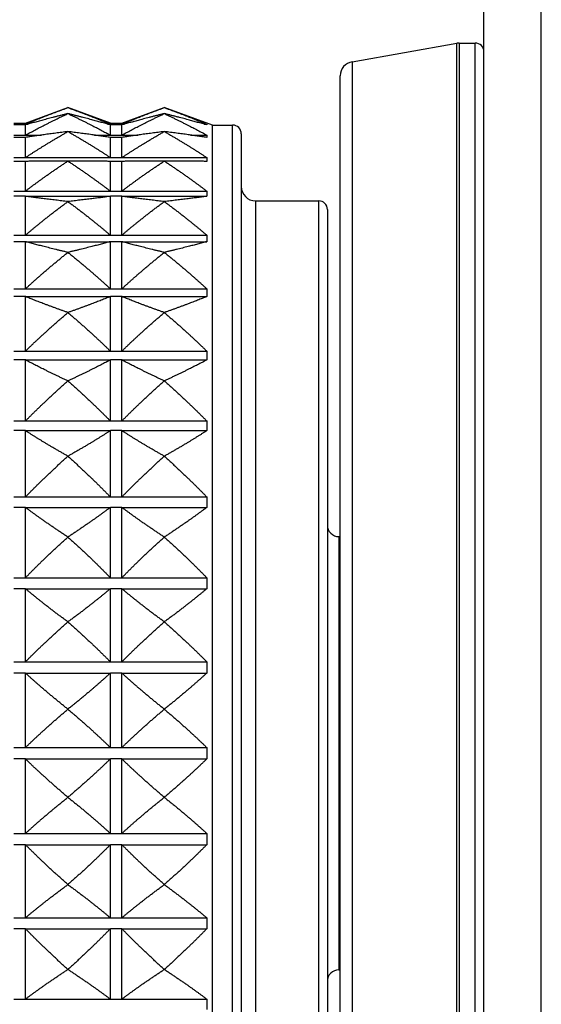
# Model space of a CAD drawing. Units: millimetres. Extents: x 80 to 2890, y 80 to 2020.
# Drawn here: x 2302 to 2320, y 1130 to 1164 of the extents above; entities that cross this region are included whole.
import ezdxf

# ---------------------------------------------------------------- set-up
doc = ezdxf.new("R2010")
doc.units = ezdxf.units.MM
doc.header["$LTSCALE"] = 1.8
doc.layers.add('Visible (ISO)', color=7, linetype='Continuous', lineweight=25)
doc.layers.add('Visible Narrow (ISO)', color=7, linetype='Continuous', lineweight=25)

msp = doc.modelspace()

# ---------------------------------------------------------------- linework, layer by layer
at = {"layer": 'Visible (ISO)'}
for p, q in [((2317.9474, 1014.6618), (2317.9474, 1262.6618)), ((2319.9474, 1014.6618), (2319.9474, 1262.6618)), ((2313.3606, 1162.7617), (2317.0044, 1163.4042)), ((2317.0912, 1163.4118), (2317.6474, 1163.4118)), ((2312.9474, 1115.0542), (2312.9474, 1162.2693)), ((2301.9831, 1160.6236), (2303.4617, 1161.1618)), ((2304.9403, 1160.6236), (2303.4617, 1161.1618)), ((2305.3403, 1160.6236), (2306.8189, 1161.1618)), ((2308.4974, 1160.5508), (2306.8189, 1161.1618)), ((2303.4617, 1160.9523), (2303.4617, 1160.9521)), ((2306.8189, 1160.9523), (2306.8189, 1160.9521)), ((2301.5831, 1160.6236), (2301.9831, 1160.6236)), ((2301.9831, 1160.585), (2301.9831, 1160.6236)), ((2301.9831, 1160.585), (2302.0774, 1160.585)), ((2301.9831, 1160.2036), (2301.9831, 1160.558)), ((2304.8461, 1160.585), (2304.9403, 1160.585)), ((2304.9403, 1160.585), (2304.9403, 1160.6236)), ((2304.9403, 1160.6236), (2305.3403, 1160.6236)), ((2304.9403, 1160.2036), (2304.9403, 1160.558)), ((2305.3403, 1160.585), (2305.3403, 1160.6236)), ((2305.3403, 1160.585), (2305.4345, 1160.585)), ((2305.3403, 1160.2036), (2305.3403, 1160.558)), ((2308.2032, 1160.585), (2308.2974, 1160.585)), ((2308.4974, 1116.7727), (2308.4974, 1160.5508)), ((2308.4974, 1160.5508), (2309.1974, 1160.5508)), ((2301.9831, 1160.2036), (2302.5389, 1160.2036)), ((2301.9831, 1159.4209), (2301.9831, 1160.1232)), ((2303.4617, 1160.3276), (2303.4617, 1160.3272)), ((2304.3845, 1160.2036), (2304.9403, 1160.2036)), ((2304.9403, 1159.4209), (2304.9403, 1160.1232)), ((2305.3403, 1160.2036), (2305.896, 1160.2036)), ((2305.3403, 1159.4209), (2305.3403, 1160.1232)), ((2306.8189, 1160.3276), (2306.8189, 1160.3272)), ((2307.7417, 1160.2036), (2308.2974, 1160.2036)), ((2309.4974, 1160.2508), (2309.4974, 1117.0727)), ((2301.9831, 1159.4209), (2304.9403, 1159.4209)), ((2301.9831, 1158.2515), (2301.9831, 1159.2885)), ((2303.4617, 1159.2993), (2303.4617, 1159.2987)), ((2304.9403, 1158.2515), (2304.9403, 1159.2885)), ((2305.3403, 1159.4209), (2308.2974, 1159.4209)), ((2305.3403, 1158.2515), (2305.3403, 1159.2885)), ((2306.8189, 1159.2993), (2306.8189, 1159.2987)), ((2301.9831, 1158.2515), (2304.9403, 1158.2515)), ((2301.9831, 1156.7171), (2301.9831, 1158.0697)), ((2301.9831, 1158.0697), (2304.9403, 1158.0697)), ((2304.9403, 1156.7171), (2304.9403, 1158.0697)), ((2305.3403, 1158.2515), (2308.2974, 1158.2515)), ((2305.3403, 1156.7171), (2305.3403, 1158.0697)), ((2305.3403, 1158.0697), (2308.2974, 1158.0697)), ((2303.4617, 1157.8866), (2303.4617, 1157.8858)), ((2306.8189, 1157.8866), (2306.8189, 1157.8858)), ((2309.9974, 1157.9118), (2312.1974, 1157.9118)), ((2312.4974, 1157.6118), (2312.4974, 1119.7118)), ((2301.9831, 1156.7171), (2304.9403, 1156.7171)), ((2305.3403, 1156.7171), (2308.2974, 1156.7171)), ((2301.9831, 1154.8465), (2301.9831, 1156.4893)), ((2301.9831, 1156.4893), (2304.9403, 1156.4893)), ((2304.9403, 1154.8465), (2304.9403, 1156.4893)), ((2305.3403, 1154.8465), (2305.3403, 1156.4893)), ((2305.3403, 1156.4893), (2308.2974, 1156.4893)), ((2303.4617, 1156.1158), (2303.4617, 1156.1147)), ((2306.8189, 1156.1158), (2306.8189, 1156.1147)), ((2301.9831, 1154.8465), (2304.9403, 1154.8465)), ((2305.3403, 1154.8465), (2308.2974, 1154.8465)), ((2301.9831, 1152.6743), (2301.9831, 1154.5768)), ((2301.9831, 1154.5768), (2304.9403, 1154.5768)), ((2304.9403, 1152.6743), (2304.9403, 1154.5768)), ((2305.3403, 1152.6743), (2305.3403, 1154.5768)), ((2305.3403, 1154.5768), (2308.2974, 1154.5768)), ((2303.4617, 1154.0198), (2303.4617, 1154.0186)), ((2306.8189, 1154.0198), (2306.8189, 1154.0186)), ((2301.9831, 1152.6743), (2304.9403, 1152.6743)), ((2305.3403, 1152.6743), (2308.2974, 1152.6743)), ((2301.9831, 1150.2411), (2301.9831, 1152.3678)), ((2301.9831, 1152.3678), (2304.9403, 1152.3678)), ((2304.9403, 1150.2411), (2304.9403, 1152.3678)), ((2305.3403, 1150.2411), (2305.3403, 1152.3678)), ((2305.3403, 1152.3678), (2308.2974, 1152.3678)), ((2303.4617, 1151.6378), (2303.4617, 1151.6364)), ((2306.8189, 1151.6378), (2306.8189, 1151.6364)), ((2301.9831, 1150.2411), (2304.9403, 1150.2411)), ((2305.3403, 1150.2411), (2308.2974, 1150.2411)), ((2301.9831, 1147.5922), (2301.9831, 1149.9035)), ((2301.9831, 1149.9035), (2304.9403, 1149.9035)), ((2304.9403, 1147.5922), (2304.9403, 1149.9035)), ((2305.3403, 1147.5922), (2305.3403, 1149.9035)), ((2305.3403, 1149.9035), (2308.2974, 1149.9035)), ((2303.4617, 1149.014), (2303.4617, 1149.0125)), ((2306.8189, 1149.014), (2306.8189, 1149.0125)), ((2301.9831, 1147.5922), (2304.9403, 1147.5922)), ((2305.3403, 1147.5922), (2308.2974, 1147.5922)), ((2301.9831, 1144.777), (2301.9831, 1147.2298)), ((2301.9831, 1147.2298), (2304.9403, 1147.2298)), ((2304.9403, 1144.777), (2304.9403, 1147.2298)), ((2305.3403, 1144.777), (2305.3403, 1147.2298)), ((2305.3403, 1147.2298), (2308.2974, 1147.2298)), ((2303.4617, 1146.1973), (2303.4617, 1146.1958)), ((2306.8189, 1146.1973), (2306.8189, 1146.1958)), ((2312.8974, 1146.2118), (2312.9474, 1146.2118)), ((2301.9831, 1144.777), (2304.9403, 1144.777)), ((2305.3403, 1144.777), (2308.2974, 1144.777)), ((2301.9831, 1141.8478), (2301.9831, 1144.3965)), ((2301.9831, 1144.3965), (2304.9403, 1144.3965)), ((2304.9403, 1141.8478), (2304.9403, 1144.3965)), ((2305.3403, 1141.8478), (2305.3403, 1144.3965)), ((2305.3403, 1144.3965), (2308.2974, 1144.3965)), ((2303.4617, 1143.2403), (2303.4617, 1143.2387)), ((2306.8189, 1143.2403), (2306.8189, 1143.2387)), ((2301.9831, 1141.8478), (2304.9403, 1141.8478)), ((2305.3403, 1141.8478), (2308.2974, 1141.8478)), ((2301.9831, 1138.8593), (2301.9831, 1141.4564)), ((2301.9831, 1141.4564), (2304.9403, 1141.4564)), ((2304.9403, 1138.8593), (2304.9403, 1141.4564)), ((2305.3403, 1138.8593), (2305.3403, 1141.4564)), ((2305.3403, 1141.4564), (2308.2974, 1141.4564)), ((2303.4617, 1140.198), (2303.4617, 1140.1964)), ((2306.8189, 1140.198), (2306.8189, 1140.1964)), ((2301.9831, 1138.8593), (2304.9403, 1138.8593)), ((2305.3403, 1138.8593), (2308.2974, 1138.8593)), ((2301.9831, 1135.8671), (2301.9831, 1138.4642)), ((2301.9831, 1138.4642), (2304.9403, 1138.4642)), ((2304.9403, 1135.8671), (2304.9403, 1138.4642)), ((2305.3403, 1135.8671), (2305.3403, 1138.4642)), ((2305.3403, 1138.4642), (2308.2974, 1138.4642)), ((2303.4617, 1137.1271), (2303.4617, 1137.1255)), ((2306.8189, 1137.1271), (2306.8189, 1137.1255)), ((2301.9831, 1135.8671), (2304.9403, 1135.8671)), ((2305.3403, 1135.8671), (2308.2974, 1135.8671)), ((2301.9831, 1132.927), (2301.9831, 1135.4757)), ((2301.9831, 1135.4757), (2304.9403, 1135.4757)), ((2304.9403, 1132.927), (2304.9403, 1135.4757)), ((2305.3403, 1132.927), (2305.3403, 1135.4757)), ((2305.3403, 1135.4757), (2308.2974, 1135.4757)), ((2303.4617, 1134.0848), (2303.4617, 1134.0832)), ((2306.8189, 1134.0848), (2306.8189, 1134.0832)), ((2301.9831, 1132.927), (2304.9403, 1132.927)), ((2305.3403, 1132.927), (2308.2974, 1132.927)), ((2301.9831, 1130.0937), (2301.9831, 1132.5465)), ((2301.9831, 1132.5465), (2304.9403, 1132.5465)), ((2304.9403, 1130.0937), (2304.9403, 1132.5465)), ((2305.3403, 1130.0937), (2305.3403, 1132.5465)), ((2305.3403, 1132.5465), (2308.2974, 1132.5465)), ((2303.4617, 1131.1278), (2303.4617, 1131.1262)), ((2306.8189, 1131.1278), (2306.8189, 1131.1262)), ((2312.8974, 1131.1118), (2312.9474, 1131.1118)), ((2301.9831, 1130.0937), (2304.9403, 1130.0937)), ((2305.3403, 1130.0937), (2308.2974, 1130.0937))]:
    msp.add_line(p, q, dxfattribs=at)
for centre, radius, start, end in [((2317.0912, 1162.9118), 0.5, 90, 100), ((2317.6474, 1163.1118), 0.3, 0, 90), ((2313.4474, 1162.2693), 0.5, 100, 180), ((2309.1974, 1160.2508), 0.3, 0, 90), ((2309.9974, 1158.4118), 0.5, 180, 270), ((2312.1974, 1157.6118), 0.3, 0, 90), ((2312.8974, 1146.6118), 0.4, 180, 270), ((2312.8974, 1130.7118), 0.4, 90, 180)]:
    msp.add_arc(centre, radius, start, end, dxfattribs=at)
for points, weights in [([(2301.9831, 1160.585), (2302.6599, 1160.8699), (2303.4617, 1161.1618)], [1, 1.00051245702, 1]), ([(2303.4617, 1161.1618), (2304.2636, 1160.8699), (2304.9403, 1160.585)], [1, 1.00051245702, 1]), ([(2305.3403, 1160.585), (2306.017, 1160.8699), (2306.8189, 1161.1618)], [1, 1.00051245702, 1]), ([(2306.8189, 1161.1618), (2307.6207, 1160.8699), (2308.2974, 1160.585)], [1, 1.00051245702, 1]), ([(2303.4617, 1160.9523), (2302.6599, 1160.7528), (2301.9831, 1160.558)], [1, 1.00051245702, 1]), ([(2301.9831, 1160.2036), (2302.6599, 1160.5733), (2303.4617, 1160.9521)], [1, 1.00051245702, 1]), ([(2304.9403, 1160.558), (2304.2636, 1160.7528), (2303.4617, 1160.9523)], [1, 1.00051245702, 1]), ([(2303.4617, 1160.9521), (2304.2636, 1160.5733), (2304.9403, 1160.2036)], [1, 1.00051245702, 1]), ([(2306.8189, 1160.9523), (2306.017, 1160.7528), (2305.3403, 1160.558)], [1, 1.00051245702, 1]), ([(2305.3403, 1160.2036), (2306.017, 1160.5733), (2306.8189, 1160.9521)], [1, 1.00051245702, 1]), ([(2308.2974, 1160.558), (2307.6207, 1160.7528), (2306.8189, 1160.9523)], [1, 1.00051245702, 1]), ([(2306.8189, 1160.9521), (2307.6207, 1160.5733), (2308.2974, 1160.2036)], [1, 1.00051245702, 1]), ([(2308.2974, 1160.585), (2308.3023, 1160.5715), (2308.2974, 1160.558)], [1.01225231534, 1.01229327341, 1.01225231534]), ([(2303.4617, 1160.3276), (2302.6599, 1160.2242), (2301.9831, 1160.1232)], [1, 1.00051245702, 1]), ([(2301.9831, 1159.4209), (2302.6599, 1159.8685), (2303.4617, 1160.3272)], [1, 1.00051245702, 1]), ([(2304.9403, 1160.1232), (2304.2636, 1160.2242), (2303.4617, 1160.3276)], [1, 1.00051245702, 1]), ([(2303.4617, 1160.3272), (2304.2636, 1159.8685), (2304.9403, 1159.4209)], [1, 1.00051245702, 1]), ([(2306.8189, 1160.3276), (2306.017, 1160.2242), (2305.3403, 1160.1232)], [1, 1.00051245702, 1]), ([(2305.3403, 1159.4209), (2306.017, 1159.8685), (2306.8189, 1160.3272)], [1, 1.00051245702, 1]), ([(2308.2974, 1160.1232), (2307.6207, 1160.2242), (2306.8189, 1160.3276)], [1, 1.00051245702, 1]), ([(2306.8189, 1160.3272), (2307.6207, 1159.8685), (2308.2974, 1159.4209)], [1, 1.00051245702, 1]), ([(2308.2974, 1160.2036), (2308.3023, 1160.1634), (2308.2974, 1160.1232)], [1.01225231534, 1.01229327341, 1.01225231534]), ([(2303.4617, 1159.2993), (2302.6599, 1159.2939), (2301.9831, 1159.2885)], [1, 1.00051245702, 1]), ([(2301.9831, 1158.2515), (2302.6599, 1158.7687), (2303.4617, 1159.2987)], [1, 1.00051245702, 1]), ([(2304.9403, 1159.2885), (2304.2636, 1159.2939), (2303.4617, 1159.2993)], [1, 1.00051245702, 1]), ([(2303.4617, 1159.2987), (2304.2636, 1158.7687), (2304.9403, 1158.2515)], [1, 1.00051245702, 1]), ([(2306.8189, 1159.2993), (2306.017, 1159.2939), (2305.3403, 1159.2885)], [1, 1.00051245702, 1]), ([(2305.3403, 1158.2515), (2306.017, 1158.7687), (2306.8189, 1159.2987)], [1, 1.00051245702, 1]), ([(2308.2974, 1159.2885), (2307.6207, 1159.2939), (2306.8189, 1159.2993)], [1, 1.00051245702, 1]), ([(2306.8189, 1159.2987), (2307.6207, 1158.7687), (2308.2974, 1158.2515)], [1, 1.00051245702, 1]), ([(2308.2974, 1159.4209), (2308.3023, 1159.3547), (2308.2974, 1159.2885)], [1.01225231534, 1.01229327341, 1.01225231534]), ([(2303.4617, 1157.8866), (2302.6599, 1157.9793), (2301.9831, 1158.0697)], [1, 1.00051245702, 1]), ([(2304.9403, 1158.0697), (2304.2636, 1157.9793), (2303.4617, 1157.8866)], [1, 1.00051245702, 1]), ([(2306.8189, 1157.8866), (2306.017, 1157.9793), (2305.3403, 1158.0697)], [1, 1.00051245702, 1]), ([(2308.2974, 1158.0697), (2307.6207, 1157.9793), (2306.8189, 1157.8866)], [1, 1.00051245702, 1]), ([(2308.2974, 1158.2515), (2308.3023, 1158.1606), (2308.2974, 1158.0697)], [1.01225231534, 1.01229327341, 1.01225231534]), ([(2301.9831, 1156.7171), (2302.6599, 1157.2944), (2303.4617, 1157.8858)], [1, 1.00051245702, 1]), ([(2303.4617, 1157.8858), (2304.2636, 1157.2944), (2304.9403, 1156.7171)], [1, 1.00051245702, 1]), ([(2305.3403, 1156.7171), (2306.017, 1157.2944), (2306.8189, 1157.8858)], [1, 1.00051245702, 1]), ([(2306.8189, 1157.8858), (2307.6207, 1157.2944), (2308.2974, 1156.7171)], [1, 1.00051245702, 1]), ([(2308.2974, 1156.7171), (2308.3023, 1156.6032), (2308.2974, 1156.4893)], [1.01225231534, 1.01229327341, 1.01225231534]), ([(2303.4617, 1156.1158), (2302.6599, 1156.3048), (2301.9831, 1156.4893)], [1, 1.00051245702, 1]), ([(2304.9403, 1156.4893), (2304.2636, 1156.3048), (2303.4617, 1156.1158)], [1, 1.00051245702, 1]), ([(2306.8189, 1156.1158), (2306.017, 1156.3048), (2305.3403, 1156.4893)], [1, 1.00051245702, 1]), ([(2308.2974, 1156.4893), (2307.6207, 1156.3048), (2306.8189, 1156.1158)], [1, 1.00051245702, 1]), ([(2301.9831, 1154.8465), (2302.6599, 1155.4729), (2303.4617, 1156.1147)], [1, 1.00051245702, 1]), ([(2303.4617, 1156.1147), (2304.2636, 1155.4729), (2304.9403, 1154.8465)], [1, 1.00051245702, 1]), ([(2305.3403, 1154.8465), (2306.017, 1155.4729), (2306.8189, 1156.1147)], [1, 1.00051245702, 1]), ([(2306.8189, 1156.1147), (2307.6207, 1155.4729), (2308.2974, 1154.8465)], [1, 1.00051245702, 1]), ([(2308.2974, 1154.8465), (2308.3023, 1154.7116), (2308.2974, 1154.5768)], [1.01225231534, 1.01229327341, 1.01225231534]), ([(2303.4617, 1154.0198), (2302.6599, 1154.3017), (2301.9831, 1154.5768)], [1, 1.00051245702, 1]), ([(2304.9403, 1154.5768), (2304.2636, 1154.3017), (2303.4617, 1154.0198)], [1, 1.00051245702, 1]), ([(2306.8189, 1154.0198), (2306.017, 1154.3017), (2305.3403, 1154.5768)], [1, 1.00051245702, 1]), ([(2308.2974, 1154.5768), (2307.6207, 1154.3017), (2306.8189, 1154.0198)], [1, 1.00051245702, 1]), ([(2301.9831, 1152.6743), (2302.6599, 1153.3383), (2303.4617, 1154.0186)], [1, 1.00051245702, 1]), ([(2303.4617, 1154.0186), (2304.2636, 1153.3383), (2304.9403, 1152.6743)], [1, 1.00051245702, 1]), ([(2305.3403, 1152.6743), (2306.017, 1153.3383), (2306.8189, 1154.0186)], [1, 1.00051245702, 1]), ([(2306.8189, 1154.0186), (2307.6207, 1153.3383), (2308.2974, 1152.6743)], [1, 1.00051245702, 1]), ([(2308.2974, 1152.6743), (2308.3023, 1152.5211), (2308.2974, 1152.3678)], [1.01225231534, 1.01229327341, 1.01225231534]), ([(2303.4617, 1151.6378), (2302.6599, 1152.0072), (2301.9831, 1152.3678)], [1, 1.00051245702, 1]), ([(2304.9403, 1152.3678), (2304.2636, 1152.0072), (2303.4617, 1151.6378)], [1, 1.00051245702, 1]), ([(2306.8189, 1151.6378), (2306.017, 1152.0072), (2305.3403, 1152.3678)], [1, 1.00051245702, 1]), ([(2308.2974, 1152.3678), (2307.6207, 1152.0072), (2306.8189, 1151.6378)], [1, 1.00051245702, 1]), ([(2301.9831, 1150.2411), (2302.6599, 1150.9303), (2303.4617, 1151.6364)], [1, 1.00051245702, 1]), ([(2303.4617, 1151.6364), (2304.2636, 1150.9303), (2304.9403, 1150.2411)], [1, 1.00051245702, 1]), ([(2305.3403, 1150.2411), (2306.017, 1150.9303), (2306.8189, 1151.6364)], [1, 1.00051245702, 1]), ([(2306.8189, 1151.6364), (2307.6207, 1150.9303), (2308.2974, 1150.2411)], [1, 1.00051245702, 1]), ([(2308.2974, 1150.2411), (2308.3023, 1150.0723), (2308.2974, 1149.9035)], [1.01225231534, 1.01229327341, 1.01225231534]), ([(2303.4617, 1149.014), (2302.6599, 1149.4641), (2301.9831, 1149.9035)], [1, 1.00051245702, 1]), ([(2304.9403, 1149.9035), (2304.2636, 1149.4641), (2303.4617, 1149.014)], [1, 1.00051245702, 1]), ([(2306.8189, 1149.014), (2306.017, 1149.4641), (2305.3403, 1149.9035)], [1, 1.00051245702, 1]), ([(2308.2974, 1149.9035), (2307.6207, 1149.4641), (2306.8189, 1149.014)], [1, 1.00051245702, 1]), ([(2301.9831, 1147.5922), (2302.6599, 1148.2938), (2303.4617, 1149.0125)], [1, 1.00051245702, 1]), ([(2303.4617, 1149.0125), (2304.2636, 1148.2938), (2304.9403, 1147.5922)], [1, 1.00051245702, 1]), ([(2305.3403, 1147.5922), (2306.017, 1148.2938), (2306.8189, 1149.0125)], [1, 1.00051245702, 1]), ([(2306.8189, 1149.0125), (2307.6207, 1148.2938), (2308.2974, 1147.5922)], [1, 1.00051245702, 1]), ([(2308.2974, 1147.5922), (2308.3023, 1147.411), (2308.2974, 1147.2298)], [1.01225231534, 1.01229327341, 1.01225231534]), ([(2303.4617, 1146.1973), (2302.6599, 1146.7198), (2301.9831, 1147.2298)], [1, 1.00051245702, 1]), ([(2304.9403, 1147.2298), (2304.2636, 1146.7198), (2303.4617, 1146.1973)], [1, 1.00051245702, 1]), ([(2306.8189, 1146.1973), (2306.017, 1146.7198), (2305.3403, 1147.2298)], [1, 1.00051245702, 1]), ([(2308.2974, 1147.2298), (2307.6207, 1146.7198), (2306.8189, 1146.1973)], [1, 1.00051245702, 1]), ([(2301.9831, 1144.777), (2302.6599, 1145.4778), (2303.4617, 1146.1958)], [1, 1.00051245702, 1]), ([(2303.4617, 1146.1958), (2304.2636, 1145.4778), (2304.9403, 1144.777)], [1, 1.00051245702, 1]), ([(2305.3403, 1144.777), (2306.017, 1145.4778), (2306.8189, 1146.1958)], [1, 1.00051245702, 1]), ([(2306.8189, 1146.1958), (2307.6207, 1145.4778), (2308.2974, 1144.777)], [1, 1.00051245702, 1]), ([(2308.2974, 1144.777), (2308.3023, 1144.5868), (2308.2974, 1144.3965)], [1.01225231534, 1.01229327341, 1.01225231534]), ([(2303.4617, 1143.2403), (2302.6599, 1143.8254), (2301.9831, 1144.3965)], [1, 1.00051245702, 1]), ([(2304.9403, 1144.3965), (2304.2636, 1143.8254), (2303.4617, 1143.2403)], [1, 1.00051245702, 1]), ([(2306.8189, 1143.2403), (2306.017, 1143.8254), (2305.3403, 1144.3965)], [1, 1.00051245702, 1]), ([(2308.2974, 1144.3965), (2307.6207, 1143.8254), (2306.8189, 1143.2403)], [1, 1.00051245702, 1]), ([(2301.9831, 1141.8478), (2302.6599, 1142.5348), (2303.4617, 1143.2387)], [1, 1.00051245702, 1]), ([(2303.4617, 1143.2387), (2304.2636, 1142.5348), (2304.9403, 1141.8478)], [1, 1.00051245702, 1]), ([(2305.3403, 1141.8478), (2306.017, 1142.5348), (2306.8189, 1143.2387)], [1, 1.00051245702, 1]), ([(2306.8189, 1143.2387), (2307.6207, 1142.5348), (2308.2974, 1141.8478)], [1, 1.00051245702, 1]), ([(2308.2974, 1141.8478), (2308.3023, 1141.6521), (2308.2974, 1141.4564)], [1.01225231534, 1.01229327341, 1.01225231534]), ([(2303.4617, 1140.198), (2302.6599, 1140.8348), (2301.9831, 1141.4564)], [1, 1.00051245702, 1]), ([(2304.9403, 1141.4564), (2304.2636, 1140.8348), (2303.4617, 1140.198)], [1, 1.00051245702, 1]), ([(2306.8189, 1140.198), (2306.017, 1140.8348), (2305.3403, 1141.4564)], [1, 1.00051245702, 1]), ([(2308.2974, 1141.4564), (2307.6207, 1140.8348), (2306.8189, 1140.198)], [1, 1.00051245702, 1]), ([(2301.9831, 1138.8593), (2302.6599, 1139.5198), (2303.4617, 1140.1964)], [1, 1.00051245702, 1]), ([(2303.4617, 1140.1964), (2304.2636, 1139.5198), (2304.9403, 1138.8593)], [1, 1.00051245702, 1]), ([(2305.3403, 1138.8593), (2306.017, 1139.5198), (2306.8189, 1140.1964)], [1, 1.00051245702, 1]), ([(2306.8189, 1140.1964), (2307.6207, 1139.5198), (2308.2974, 1138.8593)], [1, 1.00051245702, 1]), ([(2308.2974, 1138.8593), (2308.3023, 1138.6618), (2308.2974, 1138.4642)], [1.01225231534, 1.01229327341, 1.01225231534]), ([(2303.4617, 1137.1271), (2302.6599, 1137.8038), (2301.9831, 1138.4642)], [1, 1.00051245702, 1]), ([(2304.9403, 1138.4642), (2304.2636, 1137.8038), (2303.4617, 1137.1271)], [1, 1.00051245702, 1]), ([(2306.8189, 1137.1271), (2306.017, 1137.8038), (2305.3403, 1138.4642)], [1, 1.00051245702, 1]), ([(2308.2974, 1138.4642), (2307.6207, 1137.8038), (2306.8189, 1137.1271)], [1, 1.00051245702, 1]), ([(2301.9831, 1135.8671), (2302.6599, 1136.4887), (2303.4617, 1137.1255)], [1, 1.00051245702, 1]), ([(2303.4617, 1137.1255), (2304.2636, 1136.4887), (2304.9403, 1135.8671)], [1, 1.00051245702, 1]), ([(2305.3403, 1135.8671), (2306.017, 1136.4887), (2306.8189, 1137.1255)], [1, 1.00051245702, 1]), ([(2306.8189, 1137.1255), (2307.6207, 1136.4887), (2308.2974, 1135.8671)], [1, 1.00051245702, 1]), ([(2308.2974, 1135.8671), (2308.3023, 1135.6714), (2308.2974, 1135.4757)], [1.01225231534, 1.01229327341, 1.01225231534]), ([(2303.4617, 1134.0848), (2302.6599, 1134.7887), (2301.9831, 1135.4757)], [1, 1.00051245702, 1]), ([(2304.9403, 1135.4757), (2304.2636, 1134.7887), (2303.4617, 1134.0848)], [1, 1.00051245702, 1]), ([(2306.8189, 1134.0848), (2306.017, 1134.7887), (2305.3403, 1135.4757)], [1, 1.00051245702, 1]), ([(2308.2974, 1135.4757), (2307.6207, 1134.7887), (2306.8189, 1134.0848)], [1, 1.00051245702, 1]), ([(2301.9831, 1132.927), (2302.6599, 1133.4981), (2303.4617, 1134.0832)], [1, 1.00051245702, 1]), ([(2303.4617, 1134.0832), (2304.2636, 1133.4981), (2304.9403, 1132.927)], [1, 1.00051245702, 1]), ([(2305.3403, 1132.927), (2306.017, 1133.4981), (2306.8189, 1134.0832)], [1, 1.00051245702, 1]), ([(2306.8189, 1134.0832), (2307.6207, 1133.4981), (2308.2974, 1132.927)], [1, 1.00051245702, 1]), ([(2308.2974, 1132.927), (2308.3023, 1132.7368), (2308.2974, 1132.5465)], [1.01225231534, 1.01229327341, 1.01225231534]), ([(2303.4617, 1131.1278), (2302.6599, 1131.8457), (2301.9831, 1132.5465)], [1, 1.00051245702, 1]), ([(2304.9403, 1132.5465), (2304.2636, 1131.8457), (2303.4617, 1131.1278)], [1, 1.00051245702, 1]), ([(2306.8189, 1131.1278), (2306.017, 1131.8457), (2305.3403, 1132.5465)], [1, 1.00051245702, 1]), ([(2308.2974, 1132.5465), (2307.6207, 1131.8457), (2306.8189, 1131.1278)], [1, 1.00051245702, 1]), ([(2301.9831, 1130.0937), (2302.6599, 1130.6037), (2303.4617, 1131.1262)], [1, 1.00051245702, 1]), ([(2303.4617, 1131.1262), (2304.2636, 1130.6037), (2304.9403, 1130.0937)], [1, 1.00051245702, 1]), ([(2305.3403, 1130.0937), (2306.017, 1130.6037), (2306.8189, 1131.1262)], [1, 1.00051245702, 1]), ([(2306.8189, 1131.1262), (2307.6207, 1130.6037), (2308.2974, 1130.0937)], [1, 1.00051245702, 1]), ([(2308.2974, 1130.0937), (2308.3023, 1129.9125), (2308.2974, 1129.7313)], [1.01225231534, 1.01229327341, 1.01225231534])]:
    msp.add_rational_spline(points, weights, degree=2, dxfattribs=at)
at = {"layer": 'Visible Narrow (ISO)'}
for p, q in [((2317.0044, 1113.9194), (2317.0044, 1163.4042)), ((2317.0912, 1163.4118), (2317.0912, 1113.9118)), ((2317.6474, 1113.9118), (2317.6474, 1163.4118)), ((2313.3606, 1162.7617), (2313.3606, 1114.5618)), ((2301.5831, 1160.585), (2301.9831, 1160.585)), ((2301.9831, 1160.558), (2301.5831, 1160.558)), ((2304.9403, 1160.585), (2305.3403, 1160.585)), ((2305.3403, 1160.558), (2304.9403, 1160.558)), ((2309.1974, 1116.7727), (2309.1974, 1160.5508)), ((2301.5831, 1160.2036), (2301.9831, 1160.2036)), ((2301.9831, 1160.1232), (2301.5831, 1160.1232)), ((2304.9403, 1160.2036), (2305.3403, 1160.2036)), ((2305.3403, 1160.1232), (2304.9403, 1160.1232)), ((2301.5831, 1159.4209), (2301.9831, 1159.4209)), ((2301.9831, 1159.2885), (2301.5831, 1159.2885)), ((2304.9403, 1159.4209), (2305.3403, 1159.4209)), ((2305.3403, 1159.2885), (2304.9403, 1159.2885)), ((2301.5831, 1158.2515), (2301.9831, 1158.2515)), ((2301.9831, 1158.0697), (2301.5831, 1158.0697)), ((2304.9403, 1158.2515), (2305.3403, 1158.2515)), ((2305.3403, 1158.0697), (2304.9403, 1158.0697)), ((2309.9974, 1157.9118), (2309.9974, 1119.4118)), ((2312.1974, 1119.4118), (2312.1974, 1157.9118)), ((2301.5831, 1156.7171), (2301.9831, 1156.7171)), ((2304.9403, 1156.7171), (2305.3403, 1156.7171)), ((2301.9831, 1156.4893), (2301.5831, 1156.4893)), ((2305.3403, 1156.4893), (2304.9403, 1156.4893)), ((2301.5831, 1154.8465), (2301.9831, 1154.8465)), ((2304.9403, 1154.8465), (2305.3403, 1154.8465)), ((2301.9831, 1154.5768), (2301.5831, 1154.5768)), ((2305.3403, 1154.5768), (2304.9403, 1154.5768)), ((2301.5831, 1152.6743), (2301.9831, 1152.6743)), ((2304.9403, 1152.6743), (2305.3403, 1152.6743)), ((2301.9831, 1152.3678), (2301.5831, 1152.3678)), ((2305.3403, 1152.3678), (2304.9403, 1152.3678)), ((2301.5831, 1150.2411), (2301.9831, 1150.2411)), ((2304.9403, 1150.2411), (2305.3403, 1150.2411)), ((2301.9831, 1149.9035), (2301.5831, 1149.9035)), ((2305.3403, 1149.9035), (2304.9403, 1149.9035)), ((2301.5831, 1147.5922), (2301.9831, 1147.5922)), ((2304.9403, 1147.5922), (2305.3403, 1147.5922)), ((2301.9831, 1147.2298), (2301.5831, 1147.2298)), ((2305.3403, 1147.2298), (2304.9403, 1147.2298)), ((2312.8974, 1146.2118), (2312.8974, 1131.1118)), ((2301.5831, 1144.777), (2301.9831, 1144.777)), ((2304.9403, 1144.777), (2305.3403, 1144.777)), ((2301.9831, 1144.3965), (2301.5831, 1144.3965)), ((2305.3403, 1144.3965), (2304.9403, 1144.3965)), ((2301.5831, 1141.8478), (2301.9831, 1141.8478)), ((2304.9403, 1141.8478), (2305.3403, 1141.8478)), ((2301.9831, 1141.4564), (2301.5831, 1141.4564)), ((2305.3403, 1141.4564), (2304.9403, 1141.4564)), ((2301.5831, 1138.8593), (2301.9831, 1138.8593)), ((2304.9403, 1138.8593), (2305.3403, 1138.8593)), ((2301.9831, 1138.4642), (2301.5831, 1138.4642)), ((2305.3403, 1138.4642), (2304.9403, 1138.4642)), ((2301.5831, 1135.8671), (2301.9831, 1135.8671)), ((2304.9403, 1135.8671), (2305.3403, 1135.8671)), ((2301.9831, 1135.4757), (2301.5831, 1135.4757)), ((2305.3403, 1135.4757), (2304.9403, 1135.4757)), ((2301.5831, 1132.927), (2301.9831, 1132.927)), ((2304.9403, 1132.927), (2305.3403, 1132.927)), ((2301.9831, 1132.5465), (2301.5831, 1132.5465)), ((2305.3403, 1132.5465), (2304.9403, 1132.5465)), ((2301.5831, 1130.0937), (2301.9831, 1130.0937)), ((2304.9403, 1130.0937), (2305.3403, 1130.0937))]:
    msp.add_line(p, q, dxfattribs=at)

doc.saveas('drawing.dxf')
